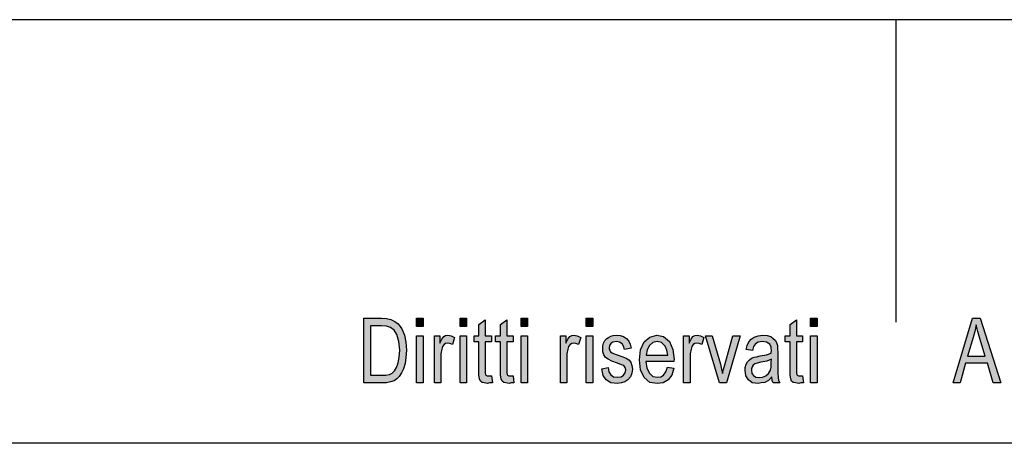
# Model space of a CAD drawing. Units: millimetres. Extents: x -1031 to -734, y 1836 to 2046.
# Drawn here: x -926 to -877, y 2025 to 2046 of the extents above; entities that cross this region are included whole.
import ezdxf

# ---------------------------------------------------------------- set-up
doc = ezdxf.new("R2010")
doc.units = ezdxf.units.MM
doc.layers.add('1', color=7, linetype='Continuous')

# ---------------------------------------------------------------- blocks, each defined once
blk = doc.blocks.new('_formato_A4', base_point=(-882.15, 1940.694))
at = {"layer": '1', "linetype": 'Continuous'}
h = blk.add_hatch(color=7, dxfattribs=at)
h.paths.add_polyline_path([(-908.55, 2027.694), (-908.55, 2030.898), (-907.67, 2030.898), (-907.414, 2030.878), (-907.206, 2030.838), (-907.014, 2030.738), (-906.838, 2030.619), (-906.662, 2030.36), (-906.534, 2030.062), (-906.454, 2029.704), (-906.422, 2029.306), (-906.454, 2028.947), (-906.502, 2028.649), (-906.582, 2028.39), (-906.678, 2028.191), (-906.79, 2028.012), (-906.902, 2027.893), (-907.046, 2027.793), (-907.222, 2027.733), (-907.414, 2027.694), (-907.622, 2027.694)])
h.paths.add_polyline_path([(-908.214, 2028.072), (-907.67, 2028.072), (-907.446, 2028.072), (-907.27, 2028.112), (-907.142, 2028.171), (-907.03, 2028.291), (-906.918, 2028.45), (-906.838, 2028.689), (-906.79, 2028.967), (-906.758, 2029.306), (-906.806, 2029.743), (-906.902, 2030.082), (-907.046, 2030.301), (-907.222, 2030.44), (-907.414, 2030.5), (-907.67, 2030.52), (-908.214, 2030.52)], flags=16)
for points in [[(-905.926, 2030.48), (-905.926, 2030.898), (-905.606, 2030.898), (-905.606, 2030.48)], [(-903.766, 2030.48), (-903.766, 2030.898), (-903.446, 2030.898), (-903.446, 2030.48)], [(-900.742, 2030.48), (-900.742, 2030.898), (-900.422, 2030.898), (-900.422, 2030.48)], [(-897.51, 2030.48), (-897.51, 2030.898), (-897.19, 2030.898), (-897.19, 2030.48)], [(-886.374, 2030.48), (-886.374, 2030.898), (-886.054, 2030.898), (-886.054, 2030.48)], [(-902.214, 2028.032), (-902.166, 2027.694), (-902.31, 2027.694), (-902.406, 2027.654), (-902.566, 2027.694), (-902.678, 2027.714), (-902.758, 2027.773), (-902.806, 2027.893), (-902.838, 2028.072), (-902.838, 2028.37), (-902.838, 2029.724), (-903.078, 2029.724), (-903.078, 2030.022), (-902.838, 2030.022), (-902.838, 2030.579), (-902.518, 2030.818), (-902.518, 2030.022), (-902.214, 2030.022), (-902.214, 2029.724), (-902.518, 2029.724), (-902.518, 2028.35), (-902.518, 2028.191), (-902.502, 2028.112), (-902.486, 2028.072), (-902.454, 2028.052), (-902.422, 2028.032), (-902.358, 2028.032), (-902.31, 2028.032)], [(-901.142, 2028.032), (-901.094, 2027.694), (-901.238, 2027.694), (-901.334, 2027.654), (-901.494, 2027.694), (-901.606, 2027.714), (-901.686, 2027.773), (-901.734, 2027.893), (-901.766, 2028.072), (-901.766, 2028.37), (-901.766, 2029.724), (-902.006, 2029.724), (-902.006, 2030.022), (-901.766, 2030.022), (-901.766, 2030.579), (-901.446, 2030.818), (-901.446, 2030.022), (-901.142, 2030.022), (-901.142, 2029.724), (-901.446, 2029.724), (-901.446, 2028.35), (-901.446, 2028.191), (-901.43, 2028.112), (-901.414, 2028.072), (-901.382, 2028.052), (-901.35, 2028.032), (-901.286, 2028.032), (-901.238, 2028.032)], [(-886.774, 2028.032), (-886.726, 2027.694), (-886.87, 2027.694), (-886.966, 2027.654), (-887.126, 2027.694), (-887.238, 2027.714), (-887.318, 2027.773), (-887.366, 2027.893), (-887.398, 2028.072), (-887.398, 2028.37), (-887.398, 2029.724), (-887.638, 2029.724), (-887.638, 2030.022), (-887.398, 2030.022), (-887.398, 2030.579), (-887.078, 2030.818), (-887.078, 2030.022), (-886.774, 2030.022), (-886.774, 2029.724), (-887.078, 2029.724), (-887.078, 2028.35), (-887.078, 2028.191), (-887.062, 2028.112), (-887.046, 2028.072), (-887.014, 2028.052), (-886.982, 2028.032), (-886.918, 2028.032), (-886.87, 2028.032)], [(-905.926, 2027.694), (-905.926, 2030.022), (-905.606, 2030.022), (-905.606, 2027.694)], [(-905.046, 2027.694), (-905.046, 2030.022), (-904.774, 2030.022), (-904.774, 2029.664), (-904.678, 2029.863), (-904.582, 2029.982), (-904.486, 2030.042), (-904.374, 2030.062), (-904.214, 2030.022), (-904.038, 2029.942), (-904.15, 2029.584), (-904.278, 2029.644), (-904.39, 2029.664), (-904.486, 2029.644), (-904.566, 2029.584), (-904.646, 2029.485), (-904.678, 2029.365), (-904.726, 2029.127), (-904.726, 2028.908), (-904.726, 2027.694)], [(-903.766, 2027.694), (-903.766, 2030.022), (-903.446, 2030.022), (-903.446, 2027.694)], [(-900.742, 2027.694), (-900.742, 2030.022), (-900.422, 2030.022), (-900.422, 2027.694)], [(-898.79, 2027.694), (-898.79, 2030.022), (-898.518, 2030.022), (-898.518, 2029.664), (-898.422, 2029.863), (-898.326, 2029.982), (-898.23, 2030.042), (-898.118, 2030.062), (-897.958, 2030.022), (-897.782, 2029.942), (-897.894, 2029.584), (-898.022, 2029.644), (-898.134, 2029.664), (-898.23, 2029.644), (-898.31, 2029.584), (-898.39, 2029.485), (-898.422, 2029.365), (-898.47, 2029.127), (-898.47, 2028.908), (-898.47, 2027.694)], [(-897.51, 2027.694), (-897.51, 2030.022), (-897.19, 2030.022), (-897.19, 2027.694)], [(-896.742, 2028.39), (-896.422, 2028.45), (-896.39, 2028.231), (-896.294, 2028.092), (-896.15, 2027.992), (-895.958, 2027.972), (-895.782, 2027.992), (-895.654, 2028.072), (-895.574, 2028.191), (-895.542, 2028.33), (-895.574, 2028.45), (-895.638, 2028.549), (-895.766, 2028.589), (-895.958, 2028.669), (-896.246, 2028.768), (-896.422, 2028.868), (-896.55, 2028.947), (-896.63, 2029.087), (-896.678, 2029.226), (-896.694, 2029.385), (-896.694, 2029.525), (-896.646, 2029.664), (-896.582, 2029.783), (-896.486, 2029.883), (-896.406, 2029.942), (-896.294, 2030.002), (-896.166, 2030.042), (-896.022, 2030.062), (-895.83, 2030.042), (-895.654, 2029.982), (-895.51, 2029.883), (-895.398, 2029.763), (-895.334, 2029.604), (-895.286, 2029.405), (-895.606, 2029.345), (-895.654, 2029.505), (-895.734, 2029.624), (-895.862, 2029.704), (-896.006, 2029.743), (-896.182, 2029.704), (-896.294, 2029.644), (-896.358, 2029.544), (-896.374, 2029.425), (-896.374, 2029.365), (-896.342, 2029.306), (-896.31, 2029.226), (-896.23, 2029.186), (-896.15, 2029.146), (-895.974, 2029.087), (-895.702, 2028.987), (-895.526, 2028.908), (-895.398, 2028.828), (-895.302, 2028.709), (-895.254, 2028.549), (-895.222, 2028.37), (-895.254, 2028.171), (-895.318, 2027.992), (-895.446, 2027.833), (-895.59, 2027.733), (-895.766, 2027.694), (-895.974, 2027.654), (-896.294, 2027.694), (-896.518, 2027.833), (-896.662, 2028.052)], [(-892.678, 2027.694), (-892.678, 2030.022), (-892.406, 2030.022), (-892.406, 2029.664), (-892.31, 2029.863), (-892.214, 2029.982), (-892.118, 2030.042), (-892.006, 2030.062), (-891.846, 2030.022), (-891.67, 2029.942), (-891.782, 2029.584), (-891.91, 2029.644), (-892.022, 2029.664), (-892.118, 2029.644), (-892.198, 2029.584), (-892.278, 2029.485), (-892.31, 2029.365), (-892.358, 2029.127), (-892.358, 2028.908), (-892.358, 2027.694)], [(-890.902, 2027.694), (-891.59, 2030.022), (-891.254, 2030.022), (-890.854, 2028.609), (-890.806, 2028.37), (-890.742, 2028.151), (-890.694, 2028.35), (-890.63, 2028.589), (-890.23, 2030.022), (-889.878, 2030.022), (-890.55, 2027.694)], [(-886.374, 2027.694), (-886.374, 2030.022), (-886.054, 2030.022), (-886.054, 2027.694)]]:
    blk.add_hatch(color=7, dxfattribs=at).paths.add_polyline_path(points)
h = blk.add_hatch(color=7, dxfattribs=at)
h.paths.add_polyline_path([(-879.302, 2027.694), (-878.342, 2030.898), (-877.958, 2030.898), (-876.934, 2027.694), (-877.318, 2027.694), (-877.606, 2028.669), (-878.694, 2028.669), (-878.95, 2027.694)])
h.paths.add_polyline_path([(-878.598, 2029.007), (-877.718, 2029.007), (-877.974, 2029.883), (-878.086, 2030.241), (-878.166, 2030.559), (-878.23, 2030.241), (-878.31, 2029.942)], flags=16)
h = blk.add_hatch(color=7, dxfattribs=at)
h.paths.add_polyline_path([(-893.478, 2028.47), (-893.158, 2028.41), (-893.27, 2028.072), (-893.446, 2027.833), (-893.686, 2027.694), (-893.99, 2027.654), (-894.358, 2027.714), (-894.63, 2027.952), (-894.822, 2028.33), (-894.87, 2028.828), (-894.822, 2029.326), (-894.63, 2029.724), (-894.358, 2029.962), (-894.006, 2030.062), (-893.67, 2029.982), (-893.382, 2029.743), (-893.206, 2029.345), (-893.142, 2028.848), (-893.158, 2028.788), (-893.158, 2028.748), (-894.55, 2028.748), (-894.502, 2028.41), (-894.374, 2028.171), (-894.198, 2028.012), (-893.974, 2027.972), (-893.814, 2027.992), (-893.67, 2028.072), (-893.558, 2028.231)])
h.paths.add_polyline_path([(-894.534, 2029.067), (-893.462, 2029.067), (-893.51, 2029.306), (-893.59, 2029.505), (-893.782, 2029.684), (-893.99, 2029.743), (-894.198, 2029.684), (-894.374, 2029.544), (-894.486, 2029.326)], flags=16)
h = blk.add_hatch(color=7, dxfattribs=at)
h.paths.add_polyline_path([(-888.294, 2027.992), (-888.47, 2027.813), (-888.646, 2027.714), (-888.822, 2027.694), (-888.982, 2027.654), (-889.27, 2027.694), (-889.462, 2027.833), (-889.59, 2028.032), (-889.622, 2028.311), (-889.622, 2028.45), (-889.574, 2028.609), (-889.51, 2028.728), (-889.414, 2028.828), (-889.302, 2028.908), (-889.174, 2028.967), (-889.062, 2028.987), (-888.886, 2029.027), (-888.566, 2029.087), (-888.326, 2029.166), (-888.326, 2029.226), (-888.31, 2029.266), (-888.342, 2029.465), (-888.406, 2029.604), (-888.566, 2029.704), (-888.774, 2029.743), (-888.982, 2029.704), (-889.11, 2029.624), (-889.206, 2029.485), (-889.254, 2029.286), (-889.574, 2029.345), (-889.526, 2029.544), (-889.446, 2029.724), (-889.334, 2029.863), (-889.174, 2029.962), (-888.982, 2030.022), (-888.742, 2030.062), (-888.534, 2030.042), (-888.358, 2029.982), (-888.23, 2029.883), (-888.134, 2029.803), (-888.07, 2029.684), (-888.022, 2029.544), (-888.022, 2029.405), (-888.006, 2029.186), (-888.006, 2028.649), (-888.006, 2028.191), (-887.99, 2027.952), (-887.974, 2027.813), (-887.91, 2027.694), (-888.23, 2027.694), (-888.278, 2027.813)])
h.paths.add_polyline_path([(-888.31, 2028.868), (-888.55, 2028.768), (-888.854, 2028.709), (-889.03, 2028.669), (-889.142, 2028.629), (-889.222, 2028.569), (-889.27, 2028.49), (-889.302, 2028.39), (-889.302, 2028.311), (-889.286, 2028.151), (-889.206, 2028.052), (-889.094, 2027.972), (-888.918, 2027.952), (-888.758, 2027.972), (-888.598, 2028.032), (-888.47, 2028.151), (-888.374, 2028.311), (-888.342, 2028.47), (-888.326, 2028.709)], flags=16)
at = {"layer": '1', "color": 7, "linetype": 'Continuous'}
for p, q in [((-733.65, 2045.694), (-1030.65, 2045.694)), ((-882.15, 2045.694), (-882.15, 2030.694)), ((-908.55, 2030.898), (-907.67, 2030.898)), ((-908.55, 2027.694), (-908.55, 2030.898)), ((-907.67, 2030.898), (-907.414, 2030.878)), ((-907.414, 2030.878), (-907.206, 2030.838)), ((-905.926, 2030.898), (-905.606, 2030.898)), ((-905.926, 2030.48), (-905.926, 2030.898)), ((-905.606, 2030.898), (-905.606, 2030.48)), ((-903.766, 2030.898), (-903.446, 2030.898)), ((-903.766, 2030.48), (-903.766, 2030.898)), ((-903.446, 2030.898), (-903.446, 2030.48)), ((-900.742, 2030.898), (-900.422, 2030.898)), ((-900.742, 2030.48), (-900.742, 2030.898)), ((-900.422, 2030.898), (-900.422, 2030.48)), ((-897.51, 2030.898), (-897.19, 2030.898)), ((-897.51, 2030.48), (-897.51, 2030.898)), ((-897.19, 2030.898), (-897.19, 2030.48)), ((-886.374, 2030.898), (-886.054, 2030.898)), ((-886.374, 2030.48), (-886.374, 2030.898)), ((-886.054, 2030.898), (-886.054, 2030.48)), ((-879.302, 2027.694), (-878.342, 2030.898)), ((-878.342, 2030.898), (-877.958, 2030.898)), ((-877.958, 2030.898), (-876.934, 2027.694)), ((-908.214, 2030.52), (-908.214, 2028.072)), ((-907.67, 2030.52), (-908.214, 2030.52)), ((-907.414, 2030.5), (-907.67, 2030.52)), ((-907.222, 2030.44), (-907.414, 2030.5)), ((-907.046, 2030.301), (-907.222, 2030.44)), ((-907.206, 2030.838), (-907.014, 2030.738)), ((-907.014, 2030.738), (-906.838, 2030.619)), ((-906.838, 2030.619), (-906.662, 2030.36)), ((-905.606, 2030.48), (-905.926, 2030.48)), ((-903.446, 2030.48), (-903.766, 2030.48)), ((-902.838, 2030.579), (-902.518, 2030.818)), ((-902.838, 2030.022), (-902.838, 2030.579)), ((-902.518, 2030.818), (-902.518, 2030.022)), ((-901.766, 2030.579), (-901.446, 2030.818)), ((-901.766, 2030.022), (-901.766, 2030.579)), ((-901.446, 2030.818), (-901.446, 2030.022)), ((-900.422, 2030.48), (-900.742, 2030.48)), ((-897.19, 2030.48), (-897.51, 2030.48)), ((-887.398, 2030.579), (-887.078, 2030.818)), ((-887.398, 2030.022), (-887.398, 2030.579)), ((-887.078, 2030.818), (-887.078, 2030.022)), ((-886.054, 2030.48), (-886.374, 2030.48)), ((-878.166, 2030.559), (-878.23, 2030.241)), ((-878.086, 2030.241), (-878.166, 2030.559)), ((-906.902, 2030.082), (-907.046, 2030.301)), ((-906.806, 2029.743), (-906.902, 2030.082)), ((-906.662, 2030.36), (-906.534, 2030.062)), ((-906.534, 2030.062), (-906.454, 2029.704)), ((-905.926, 2030.022), (-905.606, 2030.022)), ((-905.926, 2027.694), (-905.926, 2030.022)), ((-905.606, 2030.022), (-905.606, 2027.694)), ((-905.046, 2030.022), (-904.774, 2030.022)), ((-905.046, 2027.694), (-905.046, 2030.022)), ((-904.774, 2030.022), (-904.774, 2029.664)), ((-904.678, 2029.863), (-904.582, 2029.982)), ((-904.582, 2029.982), (-904.486, 2030.042)), ((-904.486, 2030.042), (-904.374, 2030.062)), ((-904.374, 2030.062), (-904.214, 2030.022)), ((-904.214, 2030.022), (-904.038, 2029.942)), ((-904.038, 2029.942), (-904.15, 2029.584)), ((-903.766, 2030.022), (-903.446, 2030.022)), ((-903.766, 2027.694), (-903.766, 2030.022)), ((-903.446, 2030.022), (-903.446, 2027.694)), ((-903.078, 2030.022), (-902.838, 2030.022)), ((-903.078, 2029.724), (-903.078, 2030.022)), ((-902.518, 2030.022), (-902.214, 2030.022)), ((-902.214, 2030.022), (-902.214, 2029.724)), ((-902.006, 2030.022), (-901.766, 2030.022)), ((-902.006, 2029.724), (-902.006, 2030.022)), ((-901.446, 2030.022), (-901.142, 2030.022)), ((-901.142, 2030.022), (-901.142, 2029.724)), ((-900.742, 2030.022), (-900.422, 2030.022)), ((-900.742, 2027.694), (-900.742, 2030.022)), ((-900.422, 2030.022), (-900.422, 2027.694)), ((-898.79, 2030.022), (-898.518, 2030.022)), ((-898.79, 2027.694), (-898.79, 2030.022)), ((-898.518, 2030.022), (-898.518, 2029.664)), ((-898.422, 2029.863), (-898.326, 2029.982)), ((-898.326, 2029.982), (-898.23, 2030.042)), ((-898.23, 2030.042), (-898.118, 2030.062)), ((-898.118, 2030.062), (-897.958, 2030.022)), ((-897.958, 2030.022), (-897.782, 2029.942)), ((-897.782, 2029.942), (-897.894, 2029.584)), ((-897.51, 2030.022), (-897.19, 2030.022)), ((-897.51, 2027.694), (-897.51, 2030.022)), ((-897.19, 2030.022), (-897.19, 2027.694)), ((-896.486, 2029.883), (-896.406, 2029.942)), ((-896.406, 2029.942), (-896.294, 2030.002)), ((-896.294, 2030.002), (-896.166, 2030.042)), ((-896.166, 2030.042), (-896.022, 2030.062)), ((-896.022, 2030.062), (-895.83, 2030.042)), ((-895.83, 2030.042), (-895.654, 2029.982)), ((-895.654, 2029.982), (-895.51, 2029.883)), ((-894.63, 2029.724), (-894.358, 2029.962)), ((-894.358, 2029.962), (-894.006, 2030.062)), ((-894.006, 2030.062), (-893.67, 2029.982)), ((-893.67, 2029.982), (-893.382, 2029.743)), ((-892.678, 2030.022), (-892.406, 2030.022)), ((-892.678, 2027.694), (-892.678, 2030.022)), ((-892.406, 2030.022), (-892.406, 2029.664)), ((-892.31, 2029.863), (-892.214, 2029.982)), ((-892.214, 2029.982), (-892.118, 2030.042)), ((-892.118, 2030.042), (-892.006, 2030.062)), ((-892.006, 2030.062), (-891.846, 2030.022)), ((-891.846, 2030.022), (-891.67, 2029.942)), ((-891.67, 2029.942), (-891.782, 2029.584)), ((-891.59, 2030.022), (-891.254, 2030.022)), ((-890.902, 2027.694), (-891.59, 2030.022)), ((-891.254, 2030.022), (-890.854, 2028.609)), ((-890.63, 2028.589), (-890.23, 2030.022)), ((-889.878, 2030.022), (-890.55, 2027.694)), ((-890.23, 2030.022), (-889.878, 2030.022)), ((-889.334, 2029.863), (-889.174, 2029.962)), ((-889.174, 2029.962), (-888.982, 2030.022)), ((-888.982, 2030.022), (-888.742, 2030.062)), ((-888.742, 2030.062), (-888.534, 2030.042)), ((-888.534, 2030.042), (-888.358, 2029.982)), ((-888.358, 2029.982), (-888.23, 2029.883)), ((-887.638, 2030.022), (-887.398, 2030.022)), ((-887.638, 2029.724), (-887.638, 2030.022)), ((-887.078, 2030.022), (-886.774, 2030.022)), ((-886.774, 2030.022), (-886.774, 2029.724)), ((-886.374, 2030.022), (-886.054, 2030.022)), ((-886.374, 2027.694), (-886.374, 2030.022)), ((-886.054, 2030.022), (-886.054, 2027.694)), ((-878.31, 2029.942), (-878.598, 2029.007)), ((-878.23, 2030.241), (-878.31, 2029.942)), ((-877.974, 2029.883), (-878.086, 2030.241)), ((-906.758, 2029.306), (-906.806, 2029.743)), ((-906.454, 2029.704), (-906.422, 2029.306)), ((-904.774, 2029.664), (-904.678, 2029.863)), ((-904.646, 2029.485), (-904.678, 2029.365)), ((-904.566, 2029.584), (-904.646, 2029.485)), ((-904.486, 2029.644), (-904.566, 2029.584)), ((-904.39, 2029.664), (-904.486, 2029.644)), ((-904.278, 2029.644), (-904.39, 2029.664)), ((-904.15, 2029.584), (-904.278, 2029.644)), ((-902.838, 2029.724), (-903.078, 2029.724)), ((-902.838, 2028.37), (-902.838, 2029.724)), ((-902.518, 2029.724), (-902.518, 2028.35)), ((-902.214, 2029.724), (-902.518, 2029.724)), ((-901.766, 2029.724), (-902.006, 2029.724)), ((-901.766, 2028.37), (-901.766, 2029.724)), ((-901.446, 2029.724), (-901.446, 2028.35)), ((-901.142, 2029.724), (-901.446, 2029.724)), ((-898.518, 2029.664), (-898.422, 2029.863)), ((-898.39, 2029.485), (-898.422, 2029.365)), ((-898.31, 2029.584), (-898.39, 2029.485)), ((-898.23, 2029.644), (-898.31, 2029.584)), ((-898.134, 2029.664), (-898.23, 2029.644)), ((-898.022, 2029.644), (-898.134, 2029.664)), ((-897.894, 2029.584), (-898.022, 2029.644)), ((-896.694, 2029.525), (-896.646, 2029.664)), ((-896.694, 2029.385), (-896.694, 2029.525)), ((-896.646, 2029.664), (-896.582, 2029.783)), ((-896.582, 2029.783), (-896.486, 2029.883)), ((-896.358, 2029.544), (-896.374, 2029.425)), ((-896.374, 2029.425), (-896.374, 2029.365)), ((-896.294, 2029.644), (-896.358, 2029.544)), ((-896.182, 2029.704), (-896.294, 2029.644)), ((-896.006, 2029.743), (-896.182, 2029.704)), ((-895.862, 2029.704), (-896.006, 2029.743)), ((-895.734, 2029.624), (-895.862, 2029.704)), ((-895.654, 2029.505), (-895.734, 2029.624)), ((-895.606, 2029.345), (-895.654, 2029.505)), ((-895.286, 2029.405), (-895.606, 2029.345)), ((-895.51, 2029.883), (-895.398, 2029.763)), ((-895.398, 2029.763), (-895.334, 2029.604)), ((-895.334, 2029.604), (-895.286, 2029.405)), ((-894.822, 2029.326), (-894.63, 2029.724)), ((-894.374, 2029.544), (-894.486, 2029.326)), ((-894.198, 2029.684), (-894.374, 2029.544)), ((-893.99, 2029.743), (-894.198, 2029.684)), ((-893.782, 2029.684), (-893.99, 2029.743)), ((-893.59, 2029.505), (-893.782, 2029.684)), ((-893.51, 2029.306), (-893.59, 2029.505)), ((-893.382, 2029.743), (-893.206, 2029.345)), ((-892.406, 2029.664), (-892.31, 2029.863)), ((-892.278, 2029.485), (-892.31, 2029.365)), ((-892.198, 2029.584), (-892.278, 2029.485)), ((-892.118, 2029.644), (-892.198, 2029.584)), ((-892.022, 2029.664), (-892.118, 2029.644)), ((-891.91, 2029.644), (-892.022, 2029.664)), ((-891.782, 2029.584), (-891.91, 2029.644)), ((-889.574, 2029.345), (-889.526, 2029.544)), ((-889.526, 2029.544), (-889.446, 2029.724)), ((-889.446, 2029.724), (-889.334, 2029.863)), ((-889.206, 2029.485), (-889.254, 2029.286)), ((-889.11, 2029.624), (-889.206, 2029.485)), ((-888.982, 2029.704), (-889.11, 2029.624)), ((-888.774, 2029.743), (-888.982, 2029.704)), ((-888.566, 2029.704), (-888.774, 2029.743)), ((-888.406, 2029.604), (-888.566, 2029.704)), ((-888.342, 2029.465), (-888.406, 2029.604)), ((-888.31, 2029.266), (-888.342, 2029.465)), ((-888.23, 2029.883), (-888.134, 2029.803)), ((-888.134, 2029.803), (-888.07, 2029.684)), ((-888.07, 2029.684), (-888.022, 2029.544)), ((-888.022, 2029.544), (-888.022, 2029.405)), ((-888.022, 2029.405), (-888.006, 2029.186)), ((-887.398, 2029.724), (-887.638, 2029.724)), ((-887.398, 2028.37), (-887.398, 2029.724)), ((-887.078, 2029.724), (-887.078, 2028.35)), ((-886.774, 2029.724), (-887.078, 2029.724)), ((-877.718, 2029.007), (-877.974, 2029.883)), ((-906.838, 2028.689), (-906.79, 2028.967)), ((-906.79, 2028.967), (-906.758, 2029.306)), ((-906.454, 2028.947), (-906.502, 2028.649)), ((-906.422, 2029.306), (-906.454, 2028.947)), ((-904.678, 2029.365), (-904.726, 2029.127)), ((-904.726, 2029.127), (-904.726, 2028.908)), ((-904.726, 2028.908), (-904.726, 2027.694)), ((-898.422, 2029.365), (-898.47, 2029.127)), ((-898.47, 2029.127), (-898.47, 2028.908)), ((-898.47, 2028.908), (-898.47, 2027.694)), ((-896.678, 2029.226), (-896.694, 2029.385)), ((-896.63, 2029.087), (-896.678, 2029.226)), ((-896.55, 2028.947), (-896.63, 2029.087)), ((-896.422, 2028.868), (-896.55, 2028.947)), ((-896.374, 2029.365), (-896.342, 2029.306)), ((-896.342, 2029.306), (-896.31, 2029.226)), ((-896.31, 2029.226), (-896.23, 2029.186)), ((-896.23, 2029.186), (-896.15, 2029.146)), ((-896.15, 2029.146), (-895.974, 2029.087)), ((-895.974, 2029.087), (-895.702, 2028.987)), ((-895.702, 2028.987), (-895.526, 2028.908)), ((-895.526, 2028.908), (-895.398, 2028.828)), ((-894.87, 2028.828), (-894.822, 2029.326)), ((-894.486, 2029.326), (-894.534, 2029.067)), ((-894.534, 2029.067), (-893.462, 2029.067)), ((-893.462, 2029.067), (-893.51, 2029.306)), ((-893.206, 2029.345), (-893.142, 2028.848)), ((-892.31, 2029.365), (-892.358, 2029.127)), ((-892.358, 2029.127), (-892.358, 2028.908)), ((-892.358, 2028.908), (-892.358, 2027.694)), ((-889.254, 2029.286), (-889.574, 2029.345)), ((-889.414, 2028.828), (-889.302, 2028.908)), ((-889.302, 2028.908), (-889.174, 2028.967)), ((-889.174, 2028.967), (-889.062, 2028.987)), ((-889.062, 2028.987), (-888.886, 2029.027)), ((-888.886, 2029.027), (-888.566, 2029.087)), ((-888.566, 2029.087), (-888.326, 2029.166)), ((-888.326, 2029.226), (-888.31, 2029.266)), ((-888.326, 2029.166), (-888.326, 2029.226)), ((-888.006, 2029.186), (-888.006, 2028.649)), ((-878.598, 2029.007), (-877.718, 2029.007)), ((-907.03, 2028.291), (-906.918, 2028.45)), ((-906.918, 2028.45), (-906.838, 2028.689)), ((-906.502, 2028.649), (-906.582, 2028.39)), ((-896.742, 2028.39), (-896.422, 2028.45)), ((-896.246, 2028.768), (-896.422, 2028.868)), ((-896.422, 2028.45), (-896.39, 2028.231)), ((-895.958, 2028.669), (-896.246, 2028.768)), ((-895.766, 2028.589), (-895.958, 2028.669)), ((-895.638, 2028.549), (-895.766, 2028.589)), ((-895.574, 2028.45), (-895.638, 2028.549)), ((-895.542, 2028.33), (-895.574, 2028.45)), ((-895.398, 2028.828), (-895.302, 2028.709)), ((-895.302, 2028.709), (-895.254, 2028.549)), ((-895.254, 2028.549), (-895.222, 2028.37)), ((-894.822, 2028.33), (-894.87, 2028.828)), ((-894.55, 2028.748), (-894.502, 2028.41)), ((-893.158, 2028.748), (-894.55, 2028.748)), ((-893.558, 2028.231), (-893.478, 2028.47)), ((-893.478, 2028.47), (-893.158, 2028.41)), ((-893.142, 2028.848), (-893.158, 2028.788)), ((-893.158, 2028.788), (-893.158, 2028.748)), ((-890.854, 2028.609), (-890.806, 2028.37)), ((-890.694, 2028.35), (-890.63, 2028.589)), ((-889.622, 2028.45), (-889.574, 2028.609)), ((-889.622, 2028.311), (-889.622, 2028.45)), ((-889.574, 2028.609), (-889.51, 2028.728)), ((-889.51, 2028.728), (-889.414, 2028.828)), ((-889.27, 2028.49), (-889.302, 2028.39)), ((-889.222, 2028.569), (-889.27, 2028.49)), ((-889.142, 2028.629), (-889.222, 2028.569)), ((-889.03, 2028.669), (-889.142, 2028.629)), ((-888.854, 2028.709), (-889.03, 2028.669)), ((-888.55, 2028.768), (-888.854, 2028.709)), ((-888.31, 2028.868), (-888.55, 2028.768)), ((-888.374, 2028.311), (-888.342, 2028.47)), ((-888.342, 2028.47), (-888.326, 2028.709)), ((-888.326, 2028.709), (-888.31, 2028.868)), ((-888.006, 2028.649), (-888.006, 2028.191)), ((-878.694, 2028.669), (-878.95, 2027.694)), ((-877.606, 2028.669), (-878.694, 2028.669)), ((-877.318, 2027.694), (-877.606, 2028.669)), ((-908.214, 2028.072), (-907.67, 2028.072)), ((-907.67, 2028.072), (-907.446, 2028.072)), ((-907.446, 2028.072), (-907.27, 2028.112)), ((-907.27, 2028.112), (-907.142, 2028.171)), ((-907.142, 2028.171), (-907.03, 2028.291)), ((-906.79, 2028.012), (-906.902, 2027.893)), ((-906.678, 2028.191), (-906.79, 2028.012)), ((-906.582, 2028.39), (-906.678, 2028.191)), ((-902.838, 2028.072), (-902.838, 2028.37)), ((-902.806, 2027.893), (-902.838, 2028.072)), ((-902.518, 2028.35), (-902.518, 2028.191)), ((-902.518, 2028.191), (-902.502, 2028.112)), ((-902.502, 2028.112), (-902.486, 2028.072)), ((-902.486, 2028.072), (-902.454, 2028.052)), ((-902.454, 2028.052), (-902.422, 2028.032)), ((-902.422, 2028.032), (-902.358, 2028.032)), ((-902.358, 2028.032), (-902.31, 2028.032)), ((-902.31, 2028.032), (-902.214, 2028.032)), ((-902.214, 2028.032), (-902.166, 2027.694)), ((-901.766, 2028.072), (-901.766, 2028.37)), ((-901.734, 2027.893), (-901.766, 2028.072)), ((-901.446, 2028.35), (-901.446, 2028.191)), ((-901.446, 2028.191), (-901.43, 2028.112)), ((-901.43, 2028.112), (-901.414, 2028.072)), ((-901.414, 2028.072), (-901.382, 2028.052)), ((-901.382, 2028.052), (-901.35, 2028.032)), ((-901.35, 2028.032), (-901.286, 2028.032)), ((-901.286, 2028.032), (-901.238, 2028.032)), ((-901.238, 2028.032), (-901.142, 2028.032)), ((-901.142, 2028.032), (-901.094, 2027.694)), ((-896.662, 2028.052), (-896.742, 2028.39)), ((-896.518, 2027.833), (-896.662, 2028.052)), ((-896.39, 2028.231), (-896.294, 2028.092)), ((-896.294, 2028.092), (-896.15, 2027.992)), ((-896.15, 2027.992), (-895.958, 2027.972)), ((-895.958, 2027.972), (-895.782, 2027.992)), ((-895.782, 2027.992), (-895.654, 2028.072)), ((-895.654, 2028.072), (-895.574, 2028.191)), ((-895.574, 2028.191), (-895.542, 2028.33)), ((-895.318, 2027.992), (-895.446, 2027.833)), ((-895.254, 2028.171), (-895.318, 2027.992)), ((-895.222, 2028.37), (-895.254, 2028.171)), ((-894.63, 2027.952), (-894.822, 2028.33)), ((-894.358, 2027.714), (-894.63, 2027.952)), ((-894.502, 2028.41), (-894.374, 2028.171)), ((-894.374, 2028.171), (-894.198, 2028.012)), ((-894.198, 2028.012), (-893.974, 2027.972)), ((-893.974, 2027.972), (-893.814, 2027.992)), ((-893.814, 2027.992), (-893.67, 2028.072)), ((-893.67, 2028.072), (-893.558, 2028.231)), ((-893.27, 2028.072), (-893.446, 2027.833)), ((-893.158, 2028.41), (-893.27, 2028.072)), ((-890.806, 2028.37), (-890.742, 2028.151)), ((-890.742, 2028.151), (-890.694, 2028.35)), ((-889.59, 2028.032), (-889.622, 2028.311)), ((-889.462, 2027.833), (-889.59, 2028.032)), ((-889.302, 2028.39), (-889.302, 2028.311)), ((-889.302, 2028.311), (-889.286, 2028.151)), ((-889.286, 2028.151), (-889.206, 2028.052)), ((-889.206, 2028.052), (-889.094, 2027.972)), ((-889.094, 2027.972), (-888.918, 2027.952)), ((-888.918, 2027.952), (-888.758, 2027.972)), ((-888.758, 2027.972), (-888.598, 2028.032)), ((-888.598, 2028.032), (-888.47, 2028.151)), ((-888.47, 2028.151), (-888.374, 2028.311)), ((-888.294, 2027.992), (-888.47, 2027.813)), ((-888.278, 2027.813), (-888.294, 2027.992)), ((-888.006, 2028.191), (-887.99, 2027.952)), ((-887.99, 2027.952), (-887.974, 2027.813)), ((-887.398, 2028.072), (-887.398, 2028.37)), ((-887.366, 2027.893), (-887.398, 2028.072)), ((-887.078, 2028.35), (-887.078, 2028.191)), ((-887.078, 2028.191), (-887.062, 2028.112)), ((-887.062, 2028.112), (-887.046, 2028.072)), ((-887.046, 2028.072), (-887.014, 2028.052)), ((-887.014, 2028.052), (-886.982, 2028.032)), ((-886.982, 2028.032), (-886.918, 2028.032)), ((-886.918, 2028.032), (-886.87, 2028.032)), ((-886.87, 2028.032), (-886.774, 2028.032)), ((-886.774, 2028.032), (-886.726, 2027.694)), ((-907.622, 2027.694), (-908.55, 2027.694)), ((-907.414, 2027.694), (-907.622, 2027.694)), ((-907.222, 2027.733), (-907.414, 2027.694)), ((-907.046, 2027.793), (-907.222, 2027.733)), ((-906.902, 2027.893), (-907.046, 2027.793)), ((-905.606, 2027.694), (-905.926, 2027.694)), ((-904.726, 2027.694), (-905.046, 2027.694)), ((-903.446, 2027.694), (-903.766, 2027.694)), ((-902.758, 2027.773), (-902.806, 2027.893)), ((-902.678, 2027.714), (-902.758, 2027.773)), ((-902.566, 2027.694), (-902.678, 2027.714)), ((-902.406, 2027.654), (-902.566, 2027.694)), ((-902.31, 2027.694), (-902.406, 2027.654)), ((-902.166, 2027.694), (-902.31, 2027.694)), ((-901.686, 2027.773), (-901.734, 2027.893)), ((-901.606, 2027.714), (-901.686, 2027.773)), ((-901.494, 2027.694), (-901.606, 2027.714)), ((-901.334, 2027.654), (-901.494, 2027.694)), ((-901.238, 2027.694), (-901.334, 2027.654)), ((-901.094, 2027.694), (-901.238, 2027.694)), ((-900.422, 2027.694), (-900.742, 2027.694)), ((-898.47, 2027.694), (-898.79, 2027.694)), ((-897.19, 2027.694), (-897.51, 2027.694)), ((-896.294, 2027.694), (-896.518, 2027.833)), ((-895.974, 2027.654), (-896.294, 2027.694)), ((-895.766, 2027.694), (-895.974, 2027.654)), ((-895.59, 2027.733), (-895.766, 2027.694)), ((-895.446, 2027.833), (-895.59, 2027.733)), ((-893.99, 2027.654), (-894.358, 2027.714)), ((-893.686, 2027.694), (-893.99, 2027.654)), ((-893.446, 2027.833), (-893.686, 2027.694)), ((-892.358, 2027.694), (-892.678, 2027.694)), ((-890.55, 2027.694), (-890.902, 2027.694)), ((-889.27, 2027.694), (-889.462, 2027.833)), ((-888.982, 2027.654), (-889.27, 2027.694)), ((-888.822, 2027.694), (-888.982, 2027.654)), ((-888.646, 2027.714), (-888.822, 2027.694)), ((-888.47, 2027.813), (-888.646, 2027.714)), ((-888.23, 2027.694), (-888.278, 2027.813)), ((-887.91, 2027.694), (-888.23, 2027.694)), ((-887.974, 2027.813), (-887.91, 2027.694)), ((-887.318, 2027.773), (-887.366, 2027.893)), ((-887.238, 2027.714), (-887.318, 2027.773)), ((-887.126, 2027.694), (-887.238, 2027.714)), ((-886.966, 2027.654), (-887.126, 2027.694)), ((-886.87, 2027.694), (-886.966, 2027.654)), ((-886.726, 2027.694), (-886.87, 2027.694)), ((-886.054, 2027.694), (-886.374, 2027.694)), ((-878.95, 2027.694), (-879.302, 2027.694)), ((-876.934, 2027.694), (-877.318, 2027.694)), ((-738.65, 2024.694), (-1025.65, 2024.694))]:
    blk.add_line(p, q, dxfattribs=at)
blk = doc.blocks.new('A4_oriz', base_point=(-148.5, 105))
at = {"layer": '1'}
blk.add_blockref('_formato_A4', (-882.15, 1940.694), dxfattribs=at)
blk = doc.blocks.new('TOP__5', base_point=(-148.5, 105))
blk.add_blockref('A4_oriz', (-148.5, 105))

msp = doc.modelspace()

# ---------------------------------------------------------------- block references
msp.add_blockref('TOP__5', (-148.5, 105))

doc.saveas('drawing.dxf')
